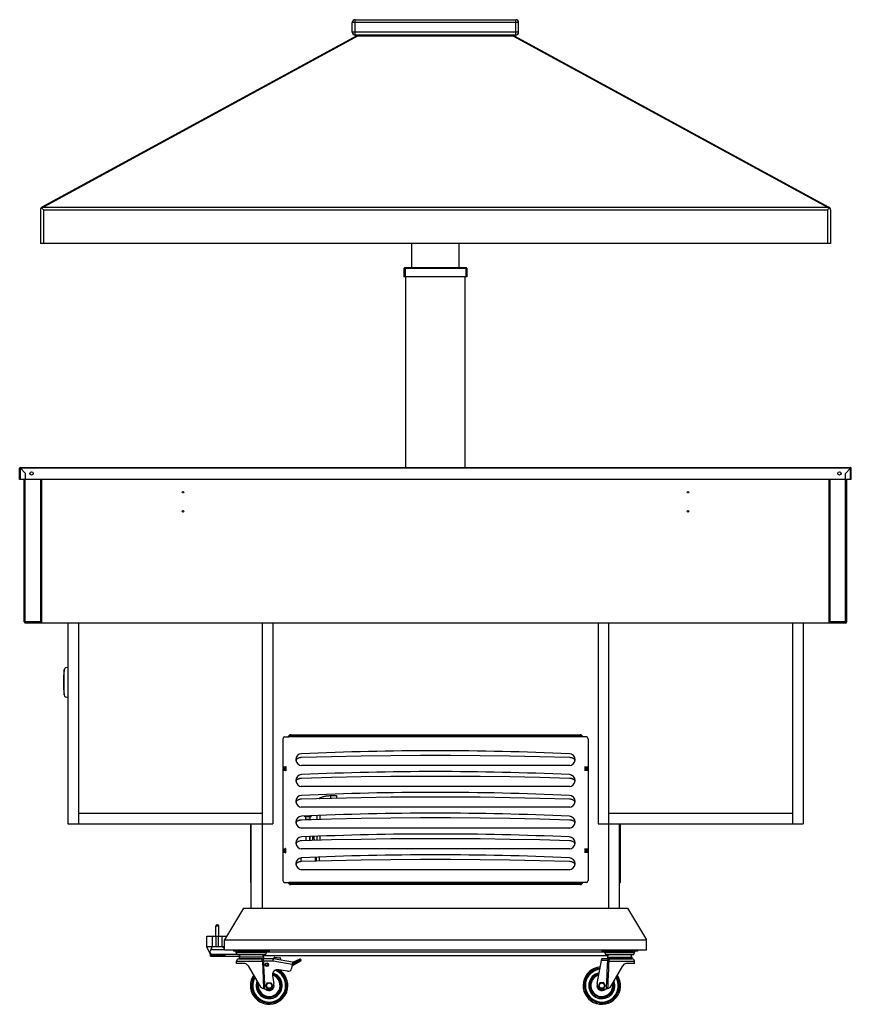
# Model space of a CAD drawing. Units: millimetres. Extents: x -2875 to 4502, y -188 to 6536.
# Drawn here: x -2875 to -1475, y 3150 to 4806 of the extents above; entities that cross this region are included whole.
import ezdxf

# ---------------------------------------------------------------- set-up
doc = ezdxf.new("R2010")
doc.units = ezdxf.units.MM
doc.header["$LTSCALE"] = 19.36
doc.layers.get('0').update_dxf_attribs({"linetype": 'CONTINUOUS'})
doc.layers.add('02___PRT_ALL_AXES', color=7, linetype='CONTINUOUS')
doc.layers.add('1', color=7, linetype='CONTINUOUS')

msp = doc.modelspace()

# ---------------------------------------------------------------- linework, layer by layer
at = {"color": 9, "linetype": 'Continuous'}
for p, q in [((-2309.8, 4780.3), (-2309.8, 4806.3)), ((-2039.8, 4780.3), (-2039.8, 4806.3)), ((-2034.8, 4801.3), (-2314.8, 4801.3)), ((-2305, 4779), (-2834.8, 4491)), ((-2034.8, 4785.3), (-2314.8, 4785.3)), ((-2305, 4779.6), (-2305, 4779)), ((-2305, 4779), (-2044.5, 4779)), ((-2044.5, 4779.6), (-2044.5, 4779)), ((-2044.5, 4779), (-1514.8, 4491)), ((-2834.8, 4491), (-1514.8, 4491)), ((-2834.8, 4486.6), (-2834.8, 4429.6)), ((-2834.8, 4486.6), (-1514.8, 4486.6)), ((-1514.8, 4486.6), (-1514.8, 4429.6)), ((-1474.8, 4051.6), (-2874.8, 4051.6)), ((-2873.4, 4033), (-2873.4, 4053)), ((-1476.2, 4033), (-1476.2, 4053)), ((-2865.3, 3791.3), (-2865.3, 4033)), ((-2839.3, 3793.3), (-2839.3, 4033)), ((-1510.3, 3793.3), (-1510.3, 4033)), ((-1484.3, 3791.3), (-1484.3, 4033)), ((-2839.3, 3793.3), (-2867.3, 3793.3)), ((-1482.3, 3793.3), (-1510.3, 3793.3)), ((-1927.8, 3599.7), (-2421.8, 3599.7)), ((-2351.5, 3500.9), (-2351.5, 3496.8)), ((-2485.6, 3357.9), (-2484.8, 3357.9)), ((-1927.8, 3354.9), (-2421.8, 3354.9)), ((-1864, 3357.9), (-1864.8, 3357.9)), ((-2553.6, 3231.3), (-2528.6, 3231.3)), ((-1839.8, 3237.3), (-2510.2, 3237.3)), ((-2459.3, 3236.3), (-2510.2, 3236.3)), ((-2508.8, 3241.3), (-2508.8, 3239.3)), ((-2460.8, 3241.3), (-2460.8, 3239.3)), ((-1839.8, 3236.3), (-1889.8, 3236.3)), ((-1888.8, 3241.3), (-1888.8, 3239.3)), ((-1840.8, 3241.3), (-1840.8, 3239.3)), ((-2509.8, 3222.5), (-2466.2, 3222.5)), ((-2464.5, 3222.3), (-2466.2, 3222.5)), ((-2466.2, 3222.5), (-2466.2, 3222.5)), ((-2464.5, 3222.3), (-2464.5, 3226.3)), ((-2448.2, 3222.3), (-2464.5, 3222.3)), ((-2448.2, 3222.3), (-2448.2, 3226.3)), ((-2448, 3222.3), (-2447.4, 3226.2)), ((-2416, 3216.7), (-2448, 3222.3)), ((-2413.9, 3218.9), (-2402.6, 3224.1)), ((-2402.6, 3224.1), (-2413.4, 3217.9)), ((-1885.2, 3223.3), (-1895.5, 3223.3)), ((-1885.3, 3222.5), (-1883.1, 3222.4)), ((-1885.2, 3223.3), (-1883.1, 3222.9)), ((-1883, 3223.1), (-1883.1, 3222.9)), ((-1883.1, 3222.4), (-1839.8, 3222.4)), ((-1882.9, 3223.4), (-1883, 3223.2)), ((-1883, 3223.2), (-1883, 3223.1)), ((-1882.8, 3223.7), (-1882.9, 3223.5)), ((-1882.9, 3223.5), (-1882.9, 3223.4))]:
    msp.add_line(p, q, dxfattribs=at)
at = {"color": 7, "linetype": 'Continuous'}
for p, q in [((-2309.8, 4806.3), (-2039.8, 4806.3)), ((-2314.8, 4785.3), (-2314.8, 4801.3)), ((-2034.8, 4785.3), (-2034.8, 4801.3)), ((-2307.4, 4779), (-2837.2, 4491)), ((-2039.8, 4780.3), (-2309.8, 4780.3)), ((-2305, 4779.6), (-2044.5, 4779.6)), ((-2042.1, 4779), (-1512.4, 4491)), ((-2839.8, 4486.6), (-2839.8, 4429.6)), ((-2836, 4487.8), (-2836.9, 4488.8)), ((-2835.6, 4487.5), (-2836, 4487.8)), ((-2835, 4486.9), (-2835.6, 4487.5)), ((-2834.8, 4486.6), (-2835, 4486.9)), ((-1512.6, 4488.8), (-1513.8, 4487.7)), ((-1509.8, 4486.6), (-1509.8, 4429.6)), ((-1509.8, 4429.6), (-2839.8, 4429.6)), ((-2214.8, 4388.9), (-2214.8, 4429.6)), ((-2134.8, 4388.9), (-2134.8, 4429.6)), ((-2227.8, 4387.9), (-2226.8, 4388.9)), ((-2227.8, 4387.9), (-2227.8, 4373.9)), ((-2121.8, 4387.9), (-2227.8, 4387.9)), ((-2121.8, 4373.9), (-2227.8, 4373.9)), ((-2122.8, 4388.9), (-2226.8, 4388.9)), ((-2225.8, 4387.9), (-2225.4, 4388.9)), ((-2225.8, 4387.9), (-2225.8, 4373.9)), ((-2224.8, 4053), (-2224.8, 4373.9)), ((-2124.8, 4053), (-2124.8, 4373.9)), ((-2123.8, 4387.9), (-2124.2, 4388.9)), ((-2123.8, 4387.9), (-2123.8, 4373.9)), ((-2121.8, 4387.9), (-2122.8, 4388.9)), ((-2121.8, 4387.9), (-2121.8, 4373.9)), ((-2867.3, 3793.3), (-2867.3, 4033)), ((-2837.3, 3791.3), (-2837.3, 4033)), ((-1512.3, 3791.3), (-1512.3, 4033)), ((-1482.3, 3793.3), (-1482.3, 4033)), ((-1484.3, 3791.3), (-2865.3, 3791.3)), ((-2793.8, 3791.3), (-2793.8, 3453.3)), ((-2775.8, 3791.3), (-2775.8, 3453.3)), ((-2466.8, 3791.3), (-2466.8, 3311.3)), ((-2448.8, 3791.3), (-2448.8, 3453.3)), ((-1900.8, 3791.3), (-1900.8, 3453.3)), ((-1882.8, 3311.3), (-1882.8, 3791.3)), ((-1573.8, 3791.3), (-1573.8, 3453.3)), ((-1555.8, 3791.3), (-1555.8, 3453.3)), ((-2418.3, 3603.3), (-1931.3, 3603.3)), ((-1945.7, 3570.4), (-1945.6, 3570.4)), ((-1945.6, 3570.4), (-1945.6, 3570.4)), ((-1945.6, 3570.4), (-1945.5, 3570.4)), ((-1945.7, 3535.4), (-1945.6, 3535.4)), ((-1945.6, 3535.4), (-1945.6, 3535.4)), ((-1945.6, 3535.4), (-1945.5, 3535.4)), ((-2351.5, 3500.9), (-2341.5, 3500.9)), ((-2341.5, 3500.9), (-2341.5, 3497)), ((-1945.7, 3500.4), (-1945.6, 3500.4)), ((-1945.6, 3500.4), (-1945.6, 3500.4)), ((-1945.6, 3500.4), (-1945.5, 3500.4)), ((-2775.8, 3471.3), (-2466.8, 3471.3)), ((-2395, 3465.4), (-2395, 3466.5)), ((-2384, 3465.4), (-2395, 3465.4)), ((-2393, 3461.4), (-2393, 3465.4)), ((-2386, 3461.4), (-2386, 3465.4)), ((-2384, 3465.4), (-2384, 3466.9)), ((-2374, 3461.2), (-2374, 3467.3)), ((-2369, 3461.3), (-2369, 3467.5)), ((-1945.7, 3465.4), (-1945.6, 3465.4)), ((-1945.6, 3465.4), (-1945.6, 3465.4)), ((-1945.6, 3465.4), (-1945.5, 3465.4)), ((-1882.8, 3471.3), (-1573.8, 3471.3)), ((-2793.8, 3453.3), (-2448.8, 3453.3)), ((-2484.8, 3311.3), (-2484.8, 3453.3)), ((-2393, 3461.4), (-2386, 3461.4)), ((-1900.8, 3453.3), (-1555.8, 3453.3)), ((-1864.8, 3311.3), (-1864.8, 3453.3)), ((-2386, 3425.8), (-2386, 3431.9)), ((-2381, 3426), (-2381, 3432.1)), ((-1945.7, 3430.4), (-1945.6, 3430.4)), ((-1945.6, 3430.4), (-1945.6, 3430.4)), ((-1945.6, 3430.4), (-1945.5, 3430.4)), ((-2379.3, 3427.5), (-2379.2, 3426)), ((-2370, 3395), (-2369.9, 3397.5)), ((-2370.1, 3391.3), (-2370, 3395)), ((-1945.7, 3395.4), (-1945.6, 3395.4)), ((-1945.6, 3395.4), (-1945.6, 3395.4)), ((-1945.6, 3395.4), (-1945.5, 3395.4)), ((-2485.6, 3354.9), (-2484.8, 3354.9)), ((-1931.3, 3351.3), (-2418.3, 3351.3)), ((-2386, 3352), (-2386, 3353.3)), ((-2385.9, 3351.3), (-2386, 3352)), ((-2381, 3352), (-2381, 3353.3)), ((-2376.7, 3351.3), (-2376.6, 3353.3)), ((-1864, 3354.9), (-1864.8, 3354.9)), ((-2497.8, 3311.3), (-2529.8, 3258.3)), ((-2497.8, 3311.3), (-1851.8, 3311.3)), ((-1851.8, 3311.3), (-1819.8, 3258.3)), ((-2559.9, 3246.6), (-2559.9, 3264.6)), ((-2550.3, 3264.6), (-2533.8, 3264.6)), ((-2550.3, 3246.6), (-2550.3, 3264.6)), ((-2544.2, 3246.6), (-2544.2, 3264.6)), ((-2539.8, 3246.6), (-2539.8, 3264.6)), ((-2533.8, 3246.6), (-2533.8, 3264.6)), ((-2529.8, 3258.3), (-1819.8, 3258.3)), ((-2529.8, 3241.3), (-2529.8, 3258.3)), ((-1819.8, 3241.3), (-1819.8, 3258.3)), ((-2560, 3246.6), (-2553.6, 3233.8)), ((-2529.8, 3246.6), (-2560, 3246.6)), ((-2553.6, 3230.6), (-2553.6, 3235.7)), ((-2553.6, 3233.2), (-2528.6, 3233.2)), ((-2553.6, 3230.6), (-2505.1, 3230.6)), ((-2550.4, 3242), (-2529.8, 3242)), ((-2550.4, 3234), (-2509.1, 3234)), ((-2529.8, 3241.3), (-1819.8, 3241.3)), ((-2528.6, 3230.6), (-2528.6, 3233.2)), ((-2514.8, 3241.3), (-2514.8, 3239.3)), ((-2454.8, 3239.3), (-2514.8, 3239.3)), ((-2510.2, 3236.3), (-2510.2, 3237.3)), ((-2462.3, 3233.3), (-2507.3, 3233.3)), ((-2501.7, 3233.3), (-2501.7, 3233.3)), ((-2459.3, 3236.3), (-2459.3, 3237.3)), ((-2454.8, 3241.3), (-2454.8, 3239.3)), ((-1894.8, 3241.3), (-1894.8, 3239.3)), ((-1834.8, 3239.3), (-1894.8, 3239.3)), ((-1889.8, 3236.3), (-1889.8, 3237.3)), ((-1842.8, 3233.3), (-1886.8, 3233.3)), ((-1839.8, 3236.3), (-1839.8, 3237.3)), ((-1834.8, 3241.3), (-1834.8, 3239.3)), ((-2497.2, 3218.6), (-2509.9, 3218.6)), ((-2448.2, 3226.3), (-2505.8, 3226.3)), ((-2490.2, 3214.6), (-2471.6, 3182.3)), ((-2415.3, 3220.6), (-2447.4, 3226.2)), ((-2447.2, 3226.7), (-2447, 3227.7)), ((-2438.8, 3225.3), (-2447.2, 3226.7)), ((-2445.4, 3228.9), (-2436.9, 3228.2)), ((-2438.9, 3224.8), (-2438.8, 3225.3)), ((-2435.6, 3226.4), (-2435.9, 3224.2)), ((-2415.3, 3220.6), (-2417.1, 3210.3)), ((-2402, 3222.2), (-2416.4, 3213.9)), ((-2415.6, 3218.8), (-2415.1, 3218.7)), ((-2415.1, 3218.7), (-2414.7, 3220.7)), ((-2414.7, 3220.7), (-2403.9, 3225.8)), ((-2413.4, 3217.9), (-2413.9, 3218.9)), ((-2403.4, 3225.5), (-2403.4, 3225.5)), ((-2403.4, 3225.5), (-2403.4, 3225.5)), ((-2403.4, 3225.4), (-2403.4, 3225.4)), ((-2403.2, 3225.1), (-2403.2, 3225.1)), ((-2403, 3224.9), (-2403, 3224.8)), ((-2403, 3224.8), (-2403, 3224.8)), ((-2403, 3224.8), (-2402.9, 3224.7)), ((-1902.6, 3184.8), (-1895, 3226.3)), ((-1843.8, 3226.3), (-1895, 3226.3)), ((-1877.9, 3182.3), (-1859.3, 3214.6)), ((-1839.6, 3218.6), (-1852.4, 3218.6)), ((-2449.2, 3197.5), (-2446.9, 3184.7)), ((-2424, 3205.4), (-2438.7, 3208)), ((-2460.5, 3181.6), (-2457.4, 3186.5)), ((-2457.9, 3176.5), (-2460.5, 3181.6)), ((-2457.4, 3186.5), (-2451.6, 3186.1)), ((-2449, 3181), (-2452.2, 3176.2)), ((-2451.6, 3186.1), (-2449, 3181)), ((-1897.9, 3186.1), (-1900.5, 3181)), ((-1900.5, 3181), (-1897.4, 3176.2)), ((-1892.2, 3186.5), (-1897.9, 3186.1)), ((-1889, 3181.6), (-1892.2, 3186.5)), ((-1891.6, 3176.5), (-1889, 3181.6)), ((-2454.8, 3175.3), (-2458.9, 3175.3)), ((-2452.2, 3176.2), (-2457.9, 3176.5)), ((-1897.4, 3176.2), (-1891.6, 3176.5)), ((-1894.8, 3175.3), (-1890.6, 3175.3))]:
    msp.add_line(p, q, dxfattribs=at)
at = {"color": 3, "linetype": 'Continuous'}
for p, q in [((-2874.8, 4033), (-2874.8, 4051.6)), ((-2873.4, 4053), (-1476.2, 4053)), ((-2864.8, 4043), (-2873.4, 4051.6)), ((-2864.8, 4033), (-2864.8, 4043)), ((-1476.2, 4051.6), (-1484.8, 4043)), ((-1484.8, 4033), (-1484.8, 4043)), ((-1474.8, 4033), (-1474.8, 4051.6)), ((-1474.8, 4033), (-2874.8, 4033)), ((-2431.8, 3596.7), (-2431.8, 3357.9)), ((-2428.8, 3599.7), (-2421.8, 3599.7)), ((-2421.8, 3599.7), (-2421.8, 3601.3)), ((-1927.8, 3601.3), (-2421.8, 3601.3)), ((-1927.8, 3599.7), (-1927.8, 3601.3)), ((-1920.8, 3599.7), (-1927.8, 3599.7)), ((-1917.8, 3596.7), (-1917.8, 3357.9)), ((-1941, 3561.7), (-1940.6, 3561.1)), ((-2429.8, 3542.8), (-2429.8, 3549.8)), ((-2429.8, 3549.8), (-2429.6, 3549.8)), ((-2429.6, 3549.8), (-2429.6, 3546.8)), ((-2429.6, 3546.8), (-2429.4, 3546.8)), ((-2429.6, 3545.8), (-2429.6, 3542.8)), ((-2429.4, 3545.8), (-2429.6, 3545.8)), ((-2427.1, 3546.8), (-2427, 3546.8)), ((-2427, 3545.8), (-2427.1, 3545.8)), ((-2427, 3546.8), (-2427, 3549.8)), ((-2427, 3549.8), (-2426.8, 3549.8)), ((-2427, 3542.8), (-2427, 3545.8)), ((-2426.8, 3549.8), (-2426.8, 3542.8)), ((-2409.6, 3559.6), (-2409.5, 3559.9)), ((-2409.5, 3559.9), (-2409.3, 3560.5)), ((-2399.8, 3551.3), (-2400.7, 3551.3)), ((-1949.8, 3551.3), (-2399.8, 3551.3)), ((-1948.8, 3551.3), (-1949.8, 3551.3)), ((-1940, 3559.9), (-1939.9, 3559.6)), ((-1922.6, 3549.8), (-1922.8, 3549.8)), ((-1922.8, 3549.8), (-1922.8, 3542.8)), ((-1922.6, 3546.8), (-1922.6, 3549.8)), ((-1922.4, 3546.8), (-1922.6, 3546.8)), ((-1922.6, 3545.8), (-1922.4, 3545.8)), ((-1922.6, 3542.8), (-1922.6, 3545.8)), ((-1920, 3546.8), (-1920.1, 3546.8)), ((-1920.1, 3545.8), (-1920, 3545.8)), ((-1919.8, 3549.8), (-1920, 3549.8)), ((-1920, 3549.8), (-1920, 3546.8)), ((-1920, 3545.8), (-1920, 3542.8)), ((-1919.8, 3542.8), (-1919.8, 3549.8)), ((-2429.6, 3542.8), (-2429.8, 3542.8)), ((-2426.8, 3542.8), (-2427, 3542.8)), ((-1922.8, 3542.8), (-1922.6, 3542.8)), ((-1920, 3542.8), (-1919.8, 3542.8)), ((-2409.6, 3524.6), (-2409.5, 3524.9)), ((-2409.5, 3524.9), (-2409.3, 3525.5)), ((-2399.8, 3516.3), (-2400.7, 3516.3)), ((-1949.8, 3516.3), (-2399.8, 3516.3)), ((-1948.8, 3516.3), (-1949.8, 3516.3)), ((-1941, 3526.7), (-1940.6, 3526.1)), ((-1940, 3524.9), (-1939.9, 3524.6)), ((-2409.6, 3489.6), (-2409.5, 3489.9)), ((-2409.5, 3489.9), (-2409.3, 3490.5)), ((-2399.8, 3481.3), (-2400.7, 3481.3)), ((-1949.8, 3481.3), (-2399.8, 3481.3)), ((-1948.8, 3481.3), (-1949.8, 3481.3)), ((-1941, 3491.7), (-1940.6, 3491.1)), ((-1940, 3489.9), (-1939.9, 3489.6)), ((-2485.6, 3354.9), (-2485.6, 3453.3)), ((-2409.6, 3454.6), (-2409.5, 3454.9)), ((-2409.5, 3454.9), (-2409.3, 3455.5)), ((-2399.8, 3446.3), (-2400.7, 3446.3)), ((-1949.8, 3446.3), (-2399.8, 3446.3)), ((-1948.8, 3446.3), (-1949.8, 3446.3)), ((-1941, 3456.7), (-1940.6, 3456.1)), ((-1940, 3454.9), (-1939.9, 3454.6)), ((-1864, 3453.3), (-1864, 3354.9)), ((-2409.6, 3419.6), (-2409.5, 3419.9)), ((-2409.5, 3419.9), (-2409.3, 3420.5)), ((-1941, 3421.7), (-1940.6, 3421.1)), ((-1940, 3419.9), (-1939.9, 3419.6)), ((-2429.6, 3411.8), (-2429.8, 3411.8)), ((-2429.8, 3411.8), (-2429.8, 3404.8)), ((-2429.8, 3404.8), (-2429.6, 3404.8)), ((-2429.6, 3408.8), (-2429.6, 3411.8)), ((-2429.2, 3408.8), (-2429.6, 3408.8)), ((-2429.6, 3407.8), (-2429.2, 3407.8)), ((-2429.6, 3404.8), (-2429.6, 3407.8)), ((-2427, 3408.8), (-2427.3, 3408.8)), ((-2427.3, 3407.8), (-2427, 3407.8)), ((-2426.8, 3411.8), (-2427, 3411.8)), ((-2427, 3411.8), (-2427, 3408.8)), ((-2427, 3407.8), (-2427, 3404.8)), ((-2427, 3404.8), (-2426.8, 3404.8)), ((-2426.8, 3404.8), (-2426.8, 3411.8)), ((-2399.8, 3411.3), (-2400.7, 3411.3)), ((-1949.8, 3411.3), (-2399.8, 3411.3)), ((-1948.8, 3411.3), (-1949.8, 3411.3)), ((-1922.8, 3411.8), (-1922.6, 3411.8)), ((-1922.8, 3404.8), (-1922.8, 3411.8)), ((-1922.6, 3404.8), (-1922.8, 3404.8)), ((-1922.6, 3411.8), (-1922.6, 3408.8)), ((-1922.6, 3408.8), (-1922.2, 3408.8)), ((-1922.2, 3407.8), (-1922.6, 3407.8)), ((-1922.6, 3407.8), (-1922.6, 3404.8)), ((-1920.3, 3408.8), (-1920, 3408.8)), ((-1920, 3407.8), (-1920.3, 3407.8)), ((-1920, 3411.8), (-1919.8, 3411.8)), ((-1920, 3408.8), (-1920, 3411.8)), ((-1920, 3404.8), (-1920, 3407.8)), ((-1919.8, 3404.8), (-1920, 3404.8)), ((-1919.8, 3411.8), (-1919.8, 3404.8)), ((-2409.6, 3384.6), (-2409.5, 3384.9)), ((-2409.5, 3384.9), (-2409.3, 3385.5)), ((-1941, 3386.7), (-1940.6, 3386.1)), ((-1940, 3384.9), (-1939.9, 3384.6)), ((-2399.8, 3376.3), (-2400.7, 3376.3)), ((-1949.8, 3376.3), (-2399.8, 3376.3)), ((-1948.8, 3376.3), (-1949.8, 3376.3)), ((-2428.8, 3354.9), (-2421.8, 3354.9)), ((-2421.8, 3353.3), (-2421.8, 3354.9)), ((-1927.8, 3353.3), (-2421.8, 3353.3)), ((-1920.8, 3354.9), (-1927.8, 3354.9)), ((-1927.8, 3353.3), (-1927.8, 3354.9)), ((-1884.7, 3231.3), (-2464.8, 3231.3))]:
    msp.add_line(p, q, dxfattribs=at)
at = {"color": 9, "linetype": 'Continuous'}
for points in [[(-2305, 4779), (-2305.2, 4779.1), (-2305.3, 4779.1), (-2305.5, 4779.2), (-2305.7, 4779.2), (-2305.8, 4779.3), (-2306, 4779.3), (-2306.2, 4779.3), (-2306.3, 4779.3), (-2306.5, 4779.3), (-2306.7, 4779.3), (-2306.8, 4779.2), (-2307, 4779.2), (-2307.1, 4779.1), (-2307.2, 4779.1), (-2307.4, 4779)], [(-2042.1, 4779), (-2042.3, 4779.1), (-2042.4, 4779.1), (-2042.6, 4779.2), (-2042.7, 4779.2), (-2042.9, 4779.3), (-2043, 4779.3), (-2043.2, 4779.3), (-2043.3, 4779.3), (-2043.5, 4779.3), (-2043.7, 4779.3), (-2043.8, 4779.2), (-2044, 4779.2), (-2044.2, 4779.1), (-2044.4, 4779.1), (-2044.5, 4779)], [(-2386, 3352), (-2385.9, 3352.3), (-2385.9, 3352.6), (-2385.8, 3352.9), (-2385.6, 3353.1), (-2385.5, 3353.3)], [(-2381.4, 3353.3), (-2381.3, 3353.1), (-2381.2, 3352.9), (-2381, 3352.6), (-2381, 3352.3), (-2381, 3352)], [(-2466.2, 3222.5), (-2466.2, 3222.6), (-2466.2, 3222.7), (-2466.2, 3222.8), (-2466.2, 3222.9), (-2466.2, 3223), (-2466.2, 3223.1), (-2466.3, 3223.2), (-2466.3, 3223.3), (-2466.3, 3223.3), (-2466.3, 3223.4), (-2466.3, 3223.5), (-2466.3, 3223.6), (-2466.4, 3223.7), (-2466.4, 3223.8), (-2466.4, 3223.9), (-2466.5, 3224), (-2466.5, 3224.1), (-2466.5, 3224.2), (-2466.6, 3224.2), (-2466.6, 3224.3), (-2466.6, 3224.4), (-2466.7, 3224.5), (-2466.7, 3224.6), (-2466.7, 3224.7), (-2466.8, 3224.7), (-2466.8, 3224.8), (-2466.9, 3224.9), (-2466.9, 3225), (-2467, 3225), (-2467, 3225.1), (-2467.1, 3225.2), (-2467.1, 3225.2), (-2467.2, 3225.3), (-2467.2, 3225.4), (-2467.3, 3225.4), (-2467.3, 3225.5), (-2467.4, 3225.6), (-2467.5, 3225.6), (-2467.5, 3225.7), (-2467.6, 3225.7), (-2467.6, 3225.8), (-2467.7, 3225.8), (-2467.8, 3225.9), (-2467.8, 3225.9), (-2467.9, 3225.9), (-2468, 3226), (-2468, 3226), (-2468.1, 3226.1), (-2468.2, 3226.1), (-2468.2, 3226.1), (-2468.3, 3226.2), (-2468.4, 3226.2), (-2468.4, 3226.2), (-2468.5, 3226.2), (-2468.6, 3226.2), (-2468.7, 3226.3), (-2468.7, 3226.3), (-2468.8, 3226.3), (-2468.9, 3226.3), (-2468.9, 3226.3), (-2469, 3226.3), (-2469.1, 3226.3), (-2469.2, 3226.3)], [(-2466.2, 3222.5), (-2466, 3217.6), (-2465.7, 3212.6), (-2465.5, 3207.6), (-2465.3, 3202.5), (-2465.1, 3197.4), (-2464.8, 3192.2), (-2464.6, 3186.9), (-2464.4, 3181.6), (-2464.1, 3176.2)], [(-2464.5, 3222.3), (-2464.3, 3217.4), (-2464.1, 3212.4), (-2463.8, 3207.3), (-2463.6, 3202.2), (-2463.4, 3197), (-2463.1, 3191.8), (-2462.9, 3186.5), (-2462.6, 3181.1), (-2462.4, 3175.7)], [(-2402, 3222.2), (-2402, 3222.2), (-2402, 3222.2), (-2402, 3222.3), (-2402, 3222.3), (-2402, 3222.3), (-2402, 3222.3), (-2402, 3222.3), (-2402, 3222.3), (-2402, 3222.4), (-2402, 3222.4), (-2402, 3222.4), (-2402, 3222.4), (-2402, 3222.4), (-2402, 3222.5), (-2402, 3222.5), (-2402, 3222.5), (-2402, 3222.6), (-2402, 3222.6), (-2402, 3222.6), (-2402, 3222.7), (-2402, 3222.7), (-2402, 3222.7), (-2402, 3222.8), (-2402, 3222.8), (-2402, 3222.9), (-2402.1, 3222.9), (-2402.1, 3222.9), (-2402.1, 3223), (-2402.1, 3223), (-2402.1, 3223.1), (-2402.1, 3223.1), (-2402.2, 3223.2), (-2402.2, 3223.2), (-2402.2, 3223.3), (-2402.2, 3223.3), (-2402.2, 3223.4), (-2402.3, 3223.4), (-2402.3, 3223.5), (-2402.3, 3223.5), (-2402.3, 3223.6), (-2402.4, 3223.6), (-2402.4, 3223.7), (-2402.4, 3223.7), (-2402.4, 3223.8), (-2402.5, 3223.8), (-2402.5, 3223.9), (-2402.5, 3223.9), (-2402.5, 3224), (-2402.6, 3224), (-2402.6, 3224.1), (-2402.6, 3224.1)], [(-1885.3, 3222.5), (-1885.6, 3217.3), (-1885.8, 3212), (-1886.1, 3206.7), (-1886.3, 3201.5), (-1886.6, 3196.3), (-1886.8, 3191.1), (-1887, 3185.9), (-1887.3, 3180.8), (-1887.5, 3175.6)], [(-1885.2, 3223.3), (-1885.2, 3223.2), (-1885.3, 3223.1), (-1885.3, 3223.1), (-1885.3, 3223), (-1885.3, 3222.9), (-1885.3, 3222.8), (-1885.3, 3222.7), (-1885.3, 3222.6), (-1885.3, 3222.5)], [(-1881.3, 3226.3), (-1881.4, 3226.3), (-1881.5, 3226.3), (-1881.5, 3226.3), (-1881.6, 3226.3), (-1881.7, 3226.3), (-1881.8, 3226.3), (-1881.9, 3226.2), (-1882, 3226.2), (-1882.1, 3226.2), (-1882.2, 3226.2), (-1882.3, 3226.2), (-1882.4, 3226.1), (-1882.5, 3226.1), (-1882.5, 3226.1), (-1882.6, 3226.1), (-1882.7, 3226), (-1882.8, 3226), (-1882.9, 3226), (-1882.9, 3225.9), (-1883, 3225.9), (-1883.1, 3225.9), (-1883.2, 3225.8), (-1883.2, 3225.8), (-1883.3, 3225.7), (-1883.4, 3225.7), (-1883.4, 3225.6), (-1883.5, 3225.6), (-1883.6, 3225.5), (-1883.6, 3225.5), (-1883.7, 3225.4), (-1883.8, 3225.4), (-1883.8, 3225.3), (-1883.9, 3225.3), (-1883.9, 3225.2), (-1884, 3225.2), (-1884.1, 3225.1), (-1884.1, 3225.1), (-1884.2, 3225), (-1884.2, 3225), (-1884.3, 3224.9), (-1884.3, 3224.9), (-1884.4, 3224.8), (-1884.4, 3224.7), (-1884.5, 3224.7), (-1884.5, 3224.6), (-1884.6, 3224.6), (-1884.6, 3224.5), (-1884.6, 3224.4), (-1884.7, 3224.4), (-1884.7, 3224.3), (-1884.8, 3224.3), (-1884.8, 3224.2), (-1884.8, 3224.1), (-1884.9, 3224.1), (-1884.9, 3224), (-1884.9, 3223.9), (-1885, 3223.9), (-1885, 3223.8), (-1885, 3223.7), (-1885.1, 3223.7), (-1885.1, 3223.6), (-1885.1, 3223.6), (-1885.2, 3223.5), (-1885.2, 3223.4), (-1885.2, 3223.4), (-1885.2, 3223.3)], [(-1883.1, 3222.4), (-1883.4, 3217.2), (-1883.6, 3212.1), (-1883.8, 3206.9), (-1884.1, 3201.8), (-1884.3, 3196.6), (-1884.5, 3191.5), (-1884.7, 3186.4), (-1884.9, 3181.4), (-1885.2, 3176.3)], [(-1883.1, 3222.9), (-1883.1, 3222.8), (-1883.1, 3222.8), (-1883.1, 3222.7), (-1883.1, 3222.7), (-1883.1, 3222.6), (-1883.1, 3222.6), (-1883.1, 3222.5), (-1883.1, 3222.5), (-1883.1, 3222.4)], [(-1881.3, 3226.3), (-1881.3, 3226.3), (-1881.3, 3226.3), (-1881.4, 3226.3), (-1881.4, 3226.3), (-1881.4, 3226.3), (-1881.5, 3226.3), (-1881.5, 3226.2), (-1881.5, 3226.2), (-1881.6, 3226.2), (-1881.6, 3226.2), (-1881.7, 3226.2), (-1881.7, 3226.1), (-1881.7, 3226.1), (-1881.8, 3226.1), (-1881.8, 3226), (-1881.8, 3226), (-1881.9, 3226), (-1881.9, 3225.9), (-1881.9, 3225.9), (-1882, 3225.8), (-1882, 3225.8), (-1882, 3225.7), (-1882, 3225.7), (-1882.1, 3225.6), (-1882.1, 3225.6), (-1882.1, 3225.5), (-1882.2, 3225.5), (-1882.2, 3225.4), (-1882.2, 3225.4), (-1882.3, 3225.3), (-1882.3, 3225.3), (-1882.3, 3225.2), (-1882.3, 3225.2), (-1882.4, 3225.1), (-1882.4, 3225), (-1882.4, 3225), (-1882.4, 3224.9), (-1882.5, 3224.8), (-1882.5, 3224.8), (-1882.5, 3224.7), (-1882.5, 3224.6), (-1882.6, 3224.6), (-1882.6, 3224.5), (-1882.6, 3224.4), (-1882.6, 3224.4), (-1882.7, 3224.3), (-1882.7, 3224.2), (-1882.7, 3224.2), (-1882.7, 3224.1), (-1882.7, 3224), (-1882.8, 3224), (-1882.8, 3223.9), (-1882.8, 3223.8), (-1882.8, 3223.7)]]:
    msp.add_lwpolyline(points, dxfattribs=at)
at = {"color": 7, "linetype": 'Continuous'}
for points in [[(-2838.4, 4490.1), (-2838.4, 4490.1), (-2838.3, 4490.1), (-2838.3, 4490.1), (-2838.3, 4490.1), (-2838.2, 4490.1), (-2838.2, 4490.1)], [(-2838.2, 4490.1), (-2837.8, 4490.2), (-2837.4, 4490.3), (-2837.1, 4490.5), (-2836.7, 4490.6), (-2836.3, 4490.7), (-2835.9, 4490.8), (-2835.5, 4490.9), (-2835.1, 4491), (-2834.8, 4491)], [(-2837.5, 4489.4), (-2837.7, 4489.6), (-2837.9, 4489.7), (-2838, 4489.9), (-2838.2, 4490.1)], [(-2836.9, 4488.8), (-2837.1, 4489), (-2837.5, 4489.4)], [(-1514.8, 4491), (-1514.4, 4491), (-1514, 4490.9), (-1513.6, 4490.8), (-1513.2, 4490.7), (-1512.9, 4490.6), (-1512.5, 4490.5), (-1512.1, 4490.3), (-1511.7, 4490.2), (-1511.3, 4490.1)], [(-1511.3, 4490.1), (-1511.5, 4489.9), (-1511.7, 4489.7), (-1511.9, 4489.6), (-1512, 4489.4), (-1512.2, 4489.2), (-1512.6, 4488.8)], [(-1511.3, 4490.1), (-1511.3, 4490.1), (-1511.3, 4490.1), (-1511.2, 4490.1), (-1511.2, 4490.1), (-1511.2, 4490.1), (-1511.1, 4490.1)], [(-1514.4, 4487.1), (-1514.6, 4486.9), (-1514.8, 4486.6)], [(-1513.8, 4487.7), (-1514, 4487.5), (-1514.4, 4487.1)], [(-2839.3, 3793.3), (-2839.1, 3793.2), (-2839, 3793.1), (-2838.9, 3792.9), (-2838.8, 3792.8), (-2838.6, 3792.7)], [(-2838.6, 3792.7), (-2838.4, 3792.4), (-2838.3, 3792.3)], [(-2838.3, 3792.3), (-2838, 3792.1), (-2837.9, 3792)], [(-2837.9, 3792), (-2837.7, 3791.8), (-2837.6, 3791.7)], [(-2837.6, 3791.7), (-2837.5, 3791.5), (-2837.4, 3791.4), (-2837.3, 3791.4), (-2837.3, 3791.3), (-2837.3, 3791.3), (-2837.3, 3791.3)], [(-1512.3, 3791.3), (-1512.3, 3791.3), (-1512.2, 3791.3), (-1512.2, 3791.4), (-1512.1, 3791.4), (-1512.1, 3791.5), (-1511.9, 3791.7)], [(-1511.9, 3791.7), (-1511.8, 3791.8), (-1511.6, 3792)], [(-1511.6, 3792), (-1511.5, 3792.1), (-1511.3, 3792.3)], [(-1511.3, 3792.3), (-1511.1, 3792.4), (-1510.9, 3792.7)], [(-1510.9, 3792.7), (-1510.8, 3792.8), (-1510.6, 3792.9), (-1510.5, 3793.1), (-1510.4, 3793.2), (-1510.3, 3793.3)], [(-2370.4, 3496.3), (-2370.3, 3496.3), (-2369.4, 3496.9), (-2368.4, 3497.5), (-2367.4, 3498), (-2366.3, 3498.4), (-2365.1, 3498.9), (-2363.9, 3499.3), (-2362.6, 3499.6), (-2361.3, 3499.9), (-2360, 3500.2), (-2358.6, 3500.4), (-2357.2, 3500.6), (-2355.8, 3500.7), (-2354.4, 3500.8), (-2352.9, 3500.9), (-2351.5, 3500.9)], [(-2379.6, 3432.1), (-2379.5, 3430.9), (-2379.4, 3429.8), (-2379.4, 3428.7), (-2379.3, 3427.5)], [(-2374.1, 3426.2), (-2374.1, 3427.3), (-2374, 3429.7), (-2374, 3431.9), (-2374, 3432.3)], [(-2369.1, 3426.3), (-2369.1, 3427), (-2369, 3429.4), (-2369, 3431.7), (-2369, 3432.5)], [(-2375.1, 3391.1), (-2375.1, 3392.1), (-2374.9, 3395.8), (-2374.9, 3397.3)], [(-2380.7, 3351.3), (-2380.8, 3351.4), (-2380.9, 3351.7), (-2381, 3351.8), (-2381, 3352)], [(-2371.7, 3351.3), (-2371.6, 3352.9), (-2371.6, 3353.3)], [(-2550.5, 3246.6), (-2550.7, 3246.4), (-2550.8, 3246.3), (-2550.9, 3246.2), (-2551, 3246.1), (-2551.1, 3245.9), (-2551.2, 3245.8), (-2551.3, 3245.7), (-2551.4, 3245.5), (-2551.5, 3245.4), (-2551.6, 3245.2), (-2551.7, 3245.1), (-2551.8, 3244.9), (-2551.9, 3244.8), (-2551.9, 3244.6), (-2552, 3244.5), (-2552.1, 3244.3), (-2552.2, 3244.1), (-2552.3, 3244), (-2552.4, 3243.8), (-2552.5, 3243.6), (-2552.5, 3243.4), (-2552.6, 3243.2), (-2552.7, 3243), (-2552.8, 3242.9), (-2552.8, 3242.7), (-2552.9, 3242.5), (-2553, 3242.3), (-2553, 3242), (-2553.1, 3241.8), (-2553.1, 3241.6), (-2553.2, 3241.4), (-2553.2, 3241.2), (-2553.3, 3241), (-2553.3, 3240.7), (-2553.3, 3240.7)], [(-2529.8, 3243.2), (-2529.8, 3243.3), (-2530, 3243.5), (-2530.2, 3243.7), (-2530.4, 3243.9), (-2530.6, 3244.1), (-2530.8, 3244.3), (-2531, 3244.5), (-2531.2, 3244.7), (-2531.4, 3244.9), (-2531.6, 3245.1), (-2531.8, 3245.3), (-2532.1, 3245.4), (-2532.3, 3245.6), (-2532.5, 3245.8), (-2532.7, 3245.9), (-2532.9, 3246.1), (-2533.1, 3246.3), (-2533.3, 3246.4), (-2533.5, 3246.6)], [(-2403.9, 3225.8), (-2403.9, 3225.8), (-2403.8, 3225.8), (-2403.8, 3225.8), (-2403.8, 3225.8), (-2403.8, 3225.8), (-2403.8, 3225.8), (-2403.8, 3225.8), (-2403.8, 3225.8), (-2403.8, 3225.8), (-2403.7, 3225.8), (-2403.7, 3225.8), (-2403.7, 3225.7), (-2403.7, 3225.7), (-2403.7, 3225.7), (-2403.7, 3225.7), (-2403.7, 3225.7), (-2403.7, 3225.7), (-2403.7, 3225.7), (-2403.6, 3225.7), (-2403.6, 3225.7), (-2403.6, 3225.7), (-2403.6, 3225.7), (-2403.6, 3225.7), (-2403.6, 3225.7), (-2403.6, 3225.7), (-2403.6, 3225.6), (-2403.6, 3225.6), (-2403.6, 3225.6), (-2403.6, 3225.6), (-2403.6, 3225.6), (-2403.5, 3225.6), (-2403.5, 3225.6), (-2403.5, 3225.6), (-2403.5, 3225.6), (-2403.5, 3225.6), (-2403.5, 3225.6), (-2403.5, 3225.6), (-2403.5, 3225.6), (-2403.5, 3225.5), (-2403.5, 3225.5), (-2403.5, 3225.5), (-2403.5, 3225.5), (-2403.5, 3225.5), (-2403.5, 3225.5), (-2403.5, 3225.5), (-2403.5, 3225.5), (-2403.4, 3225.5)], [(-2403.4, 3225.5), (-2403.4, 3225.5), (-2403.4, 3225.4), (-2403.4, 3225.4), (-2403.4, 3225.4), (-2403.4, 3225.4), (-2403.4, 3225.4), (-2403.4, 3225.4), (-2403.4, 3225.4), (-2403.4, 3225.4), (-2403.4, 3225.4)], [(-2403.4, 3225.4), (-2403.4, 3225.4), (-2403.4, 3225.4), (-2403.4, 3225.4), (-2403.4, 3225.4), (-2403.4, 3225.4), (-2403.4, 3225.4), (-2403.3, 3225.4), (-2403.3, 3225.4), (-2403.3, 3225.4), (-2403.3, 3225.4), (-2403.3, 3225.4), (-2403.3, 3225.4), (-2403.3, 3225.3), (-2403.3, 3225.3), (-2403.3, 3225.3), (-2403.3, 3225.3), (-2403.3, 3225.3), (-2403.3, 3225.3), (-2403.3, 3225.3), (-2403.3, 3225.3)], [(-2403.3, 3225.3), (-2403.3, 3225.3), (-2403.3, 3225.3), (-2403.3, 3225.3), (-2403.3, 3225.3), (-2403.3, 3225.3), (-2403.3, 3225.3), (-2403.3, 3225.3), (-2403.3, 3225.2), (-2403.3, 3225.2), (-2403.3, 3225.2), (-2403.2, 3225.2), (-2403.2, 3225.2), (-2403.2, 3225.2), (-2403.2, 3225.2), (-2403.2, 3225.2), (-2403.2, 3225.2), (-2403.2, 3225.2), (-2403.2, 3225.2), (-2403.2, 3225.1), (-2403.2, 3225.1)], [(-2403.2, 3225.1), (-2403.1, 3224.9), (-2403.1, 3224.9), (-2403, 3224.9), (-2403, 3224.9)], [(-2402.9, 3224.7), (-2402.9, 3224.7), (-2402.9, 3224.6), (-2402.9, 3224.6), (-2402.8, 3224.6), (-2402.8, 3224.5), (-2402.8, 3224.5), (-2402.8, 3224.4), (-2402.8, 3224.4), (-2402.7, 3224.3), (-2402.7, 3224.3), (-2402.7, 3224.2), (-2402.7, 3224.2), (-2402.6, 3224.1)]]:
    msp.add_lwpolyline(points, dxfattribs=at)
at = {"color": 3, "linetype": 'Continuous'}
for points in [[(-2409.3, 3560.5), (-2409, 3561.1), (-2408.6, 3561.7)], [(-2408.6, 3561.7), (-2408.1, 3562.3), (-2407.5, 3562.8), (-2406.9, 3563.3), (-2406.2, 3563.8), (-2405.5, 3564.2), (-2404.7, 3564.5), (-2403.8, 3564.8), (-2403, 3565.1), (-2402.1, 3565.3), (-2401.2, 3565.4), (-2400.2, 3565.4)], [(-2400.2, 3565.4), (-2350.1, 3566.8), (-2300, 3567.9), (-2249.9, 3568.6), (-2199.8, 3568.9), (-2149.7, 3568.9), (-2099.6, 3568.6), (-2049.5, 3567.9), (-1999.4, 3566.8), (-1949.3, 3565.4)], [(-1949.3, 3565.4), (-1948.4, 3565.4), (-1947.5, 3565.3), (-1946.6, 3565.1), (-1945.7, 3564.8), (-1944.8, 3564.5), (-1944.1, 3564.2), (-1943.3, 3563.8), (-1942.6, 3563.3), (-1942, 3562.8), (-1941.4, 3562.3), (-1941, 3561.7)], [(-1940.6, 3561.1), (-1940.2, 3560.5), (-1940, 3559.9)], [(-2408.6, 3526.7), (-2408.1, 3527.3), (-2407.5, 3527.8), (-2406.9, 3528.3), (-2406.2, 3528.8), (-2405.5, 3529.2), (-2404.7, 3529.5), (-2403.8, 3529.8), (-2403, 3530.1), (-2402.1, 3530.3), (-2401.2, 3530.4), (-2400.2, 3530.4)], [(-2400.2, 3530.4), (-2350.1, 3531.8), (-2300, 3532.9), (-2249.9, 3533.6), (-2199.8, 3533.9), (-2149.7, 3533.9), (-2099.6, 3533.6), (-2049.5, 3532.9), (-1999.4, 3531.8), (-1949.3, 3530.4)], [(-1949.3, 3530.4), (-1948.4, 3530.4), (-1947.5, 3530.3), (-1946.6, 3530.1), (-1945.7, 3529.8), (-1944.8, 3529.5), (-1944.1, 3529.2), (-1943.3, 3528.8), (-1942.6, 3528.3), (-1942, 3527.8), (-1941.4, 3527.3), (-1941, 3526.7)], [(-2409.3, 3525.5), (-2409, 3526.1), (-2408.6, 3526.7)], [(-1940.6, 3526.1), (-1940.2, 3525.5), (-1940, 3524.9)], [(-2408.6, 3491.7), (-2408.1, 3492.3), (-2407.5, 3492.8), (-2406.9, 3493.3), (-2406.2, 3493.8), (-2405.5, 3494.2), (-2404.7, 3494.5), (-2403.8, 3494.8), (-2403, 3495.1), (-2402.1, 3495.3), (-2401.2, 3495.4), (-2400.2, 3495.4)], [(-2400.2, 3495.4), (-2350.1, 3496.8), (-2300, 3497.9), (-2249.9, 3498.6), (-2199.8, 3498.9), (-2149.7, 3498.9), (-2099.6, 3498.6), (-2049.5, 3497.9), (-1999.4, 3496.8), (-1949.3, 3495.4)], [(-1949.3, 3495.4), (-1948.4, 3495.4), (-1947.5, 3495.3), (-1946.6, 3495.1), (-1945.7, 3494.8), (-1944.8, 3494.5), (-1944.1, 3494.2), (-1943.3, 3493.8), (-1942.6, 3493.3), (-1942, 3492.8), (-1941.4, 3492.3), (-1941, 3491.7)], [(-2409.3, 3490.5), (-2409, 3491.1), (-2408.6, 3491.7)], [(-1940.6, 3491.1), (-1940.2, 3490.5), (-1940, 3489.9)], [(-2400.2, 3460.4), (-2350.1, 3461.8), (-2300, 3462.9), (-2249.9, 3463.6), (-2199.8, 3463.9), (-2149.7, 3463.9), (-2099.6, 3463.6), (-2049.5, 3462.9), (-1999.4, 3461.8), (-1949.3, 3460.4)], [(-2409.3, 3455.5), (-2409, 3456.1), (-2408.6, 3456.7)], [(-2408.6, 3456.7), (-2408.1, 3457.3), (-2407.5, 3457.8), (-2406.9, 3458.3), (-2406.2, 3458.8), (-2405.5, 3459.2), (-2404.7, 3459.5), (-2403.8, 3459.8), (-2403, 3460.1), (-2402.1, 3460.3), (-2401.2, 3460.4), (-2400.2, 3460.4)], [(-1949.3, 3460.4), (-1948.4, 3460.4), (-1947.5, 3460.3), (-1946.6, 3460.1), (-1945.7, 3459.8), (-1944.8, 3459.5), (-1944.1, 3459.2), (-1943.3, 3458.8), (-1942.6, 3458.3), (-1942, 3457.8), (-1941.4, 3457.3), (-1941, 3456.7)], [(-1940.6, 3456.1), (-1940.2, 3455.5), (-1940, 3454.9)], [(-2409.3, 3420.5), (-2409, 3421.1), (-2408.6, 3421.7)], [(-2408.6, 3421.7), (-2408.1, 3422.3), (-2407.5, 3422.8), (-2406.9, 3423.3), (-2406.2, 3423.8), (-2405.5, 3424.2), (-2404.7, 3424.5), (-2403.8, 3424.8), (-2403, 3425.1), (-2402.1, 3425.3), (-2401.2, 3425.4), (-2400.2, 3425.4)], [(-2400.2, 3425.4), (-2350.1, 3426.8), (-2300, 3427.9), (-2249.9, 3428.6), (-2199.8, 3428.9), (-2149.7, 3428.9), (-2099.6, 3428.6), (-2049.5, 3427.9), (-1999.4, 3426.8), (-1949.3, 3425.4)], [(-1949.3, 3425.4), (-1948.4, 3425.4), (-1947.5, 3425.3), (-1946.6, 3425.1), (-1945.7, 3424.8), (-1944.8, 3424.5), (-1944.1, 3424.2), (-1943.3, 3423.8), (-1942.6, 3423.3), (-1942, 3422.8), (-1941.4, 3422.3), (-1941, 3421.7)], [(-1940.6, 3421.1), (-1940.2, 3420.5), (-1940, 3419.9)], [(-2409.3, 3385.5), (-2409, 3386.1), (-2408.6, 3386.7)], [(-2408.6, 3386.7), (-2408.1, 3387.3), (-2407.5, 3387.8), (-2406.9, 3388.3), (-2406.2, 3388.8), (-2405.5, 3389.2), (-2404.7, 3389.5), (-2403.8, 3389.8), (-2403, 3390.1), (-2402.1, 3390.3), (-2401.2, 3390.4), (-2400.2, 3390.4)], [(-2400.2, 3390.4), (-2350.1, 3391.8), (-2300, 3392.9), (-2249.9, 3393.6), (-2199.8, 3393.9), (-2149.7, 3393.9), (-2099.6, 3393.6), (-2049.5, 3392.9), (-1999.4, 3391.8), (-1949.3, 3390.4)], [(-1949.3, 3390.4), (-1948.4, 3390.4), (-1947.5, 3390.3), (-1946.6, 3390.1), (-1945.7, 3389.8), (-1944.8, 3389.5), (-1944.1, 3389.2), (-1943.3, 3388.8), (-1942.6, 3388.3), (-1942, 3387.8), (-1941.4, 3387.3), (-1941, 3386.7)], [(-1940.6, 3386.1), (-1940.2, 3385.5), (-1940, 3384.9)]]:
    msp.add_lwpolyline(points, dxfattribs=at)
for centre in [(-2854.8, 4043), (-1494.8, 4043)]:
    msp.add_circle(centre, 2.75, dxfattribs=at)
at = {"color": 7, "linetype": 'Continuous'}
for centre, radius in [((-2599.8, 4011.3), 1.25), ((-1749.8, 4011.3), 1.25), ((-2599.8, 3979.3), 1.25), ((-1749.8, 3979.3), 1.25), ((-2458.8, 3216.3), 3), ((-2454.8, 3181.3), 4.5), ((-1894.8, 3181.3), 4.5)]:
    msp.add_circle(centre, radius, dxfattribs=at)
at = {"color": 9, "linetype": 'Continuous'}
msp.add_circle((-2458.8, 3216.3), 2, dxfattribs=at)
at = {"color": 7, "linetype": 'Continuous'}
for centre, radius, start, end in [((-2309.8, 4801.3), 5, 90, 180), ((-2039.8, 4801.3), 5, 0, 90), ((-2309.8, 4785.3), 5, 180, 270), ((-2305, 4774.6), 5, 90, 118.5276), ((-2044.5, 4774.6), 5, 61.4724, 90), ((-2039.8, 4785.3), 5, 270, 360), ((-2834.8, 4486.6), 5, 118.5276, 180), ((-1514.8, 4486.6), 5, 0, 61.4724), ((-2865.3, 3793.3), 2, 180, 270), ((-1484.3, 3793.3), 2, 270, 360), ((-2418.3, 3598.3), 5, 90, 163.6063), ((-1931.3, 3598.3), 5, 16.3937, 90), ((-2418.3, 3356.3), 5, 196.3937, 270), ((-1931.3, 3356.3), 5, 270, 343.6063), ((-2550.4, 3238), 4, 90, 270), ((-2512.3, 3237.3), 2.02, 0, 81.9626), ((-2507.3, 3236.3), 2.98, 180, 270), ((-2462.3, 3236.3), 2.98, 270, 360), ((-2457.3, 3237.3), 2.02, 98.0374, 180), ((-1891.8, 3237.3), 2, 0, 90), ((-1886.8, 3236.3), 3, 180, 270), ((-1842.8, 3236.3), 3, 270, 360), ((-1837.8, 3237.3), 2, 90, 180), ((-2497.2, 3210.6), 8, 30, 90), ((-2448.2, 3221.5), 4.8, 80, 90), ((-2445.5, 3227.5), 1.5, 85, 170), ((-2437, 3226.7), 1.5, 350, 85), ((-2403, 3224), 2, 300, 115), ((-1852.4, 3210.6), 8, 90, 150), ((-2454.8, 3181.3), 31.5, 146.5732, 57.2642), ((-2454.8, 3181.3), 20, 164.7951, 73.7881), ((-2454.8, 3181.3), 19.5, 166.2737, 73.5574), ((-2440.3, 3199.1), 9, 80, 190), ((-2423, 3211.3), 6, 260, 350), ((-1894.8, 3181.3), 31.5, 94.9283, 33.428), ((-1894.8, 3181.3), 20, 104.2511, 15.2084), ((-1894.8, 3181.3), 19.5, 104.9294, 13.7297), ((-2458.9, 3190.3), 15, 212.231, 270), ((-2454.8, 3183.3), 8, 270, 10), ((-1894.8, 3183.3), 8, 169.5311, 270), ((-1890.6, 3190.3), 15, 270, 327.769)]:
    msp.add_arc(centre, radius, start, end, dxfattribs=at)
at = {"color": 3, "linetype": 'Continuous'}
for centre, radius, start, end in [((-2873.4, 4051.6), 1.4, 90, 180), ((-1476.2, 4051.6), 1.4, 0, 90), ((-2428.8, 3596.7), 3, 90, 180), ((-1920.8, 3596.7), 3, 0, 90), ((-2399.8, 3561.3), 10, 92.5461, 270), ((-2174.8, -1498.7), 5075, 87.4539, 92.5461), ((-1949.8, 3561.3), 10, 270, 87.4539), ((-2428.3, 3546.3), 1.25, 23.5782, 156.4218), ((-2428.3, 3546.3), 1.25, 203.5782, 336.4218), ((-1921.3, 3546.3), 1.25, 23.5782, 156.4218), ((-1921.3, 3546.3), 1.25, 203.5782, 336.4218), ((-2399.8, 3526.3), 10, 92.5461, 270), ((-2174.8, -1533.7), 5075, 87.4539, 92.5461), ((-1949.8, 3526.3), 10, 270, 87.4539), ((-2399.8, 3491.3), 10, 92.5461, 270), ((-2174.8, -1568.7), 5075, 87.4539, 92.5461), ((-1949.8, 3491.3), 10, 270, 87.4539), ((-2399.8, 3456.3), 10, 92.5461, 270), ((-2174.8, -1603.7), 5075, 87.4539, 92.5461), ((-1949.8, 3456.3), 10, 270, 87.4539), ((-2399.8, 3421.3), 10, 92.5461, 270), ((-2174.8, -1638.7), 5075, 87.4539, 92.5461), ((-1949.8, 3421.3), 10, 270, 87.4539), ((-2428.3, 3408.3), 1.1, 27.0357, 152.9643), ((-2428.3, 3408.3), 1.1, 207.0357, 332.9643), ((-2399.8, 3386.3), 10, 92.5461, 270), ((-2174.8, -1673.7), 5075, 87.4539, 92.5461), ((-1949.8, 3386.3), 10, 270, 87.4539), ((-1921.3, 3408.3), 1.1, 27.0357, 152.9643), ((-1921.3, 3408.3), 1.1, 207.0357, 332.9643), ((-2484, 3354.9), 1.6, 180, 239.9833), ((-2428.8, 3357.9), 3, 180, 270), ((-1920.8, 3357.9), 3, 270, 360), ((-1865.6, 3354.9), 1.6, 300.0167, 360)]:
    msp.add_arc(centre, radius, start, end, dxfattribs=at)
at = {"color": 9, "linetype": 'Continuous'}
for centre, radius, start, end in [((-2448.2, 3221.5), 0.8, 80, 90), ((-2454.8, 3181.3), 29.5, 148.527, 64.5019), ((-2454.8, 3181.3), 27.7, 150.6201, 68.3926), ((-2454.8, 3181.3), 22, 159.8313, 73.8699), ((-2454.8, 3181.3), 18.4, 169.9728, 72.6796), ((-1894.8, 3181.3), 29.5, 95.9969, 31.4744), ((-1894.8, 3181.3), 27.7, 97.1273, 29.3814), ((-1894.8, 3181.3), 22, 101.8747, 20.171), ((-1894.8, 3181.3), 18.4, 106.5632, 10.0283), ((-2454.8, 3181.3), 8.26, 225.6928, 14.5023), ((-2454.8, 3181.3), 7.73, 230.7325, 359.4539), ((-1894.8, 3181.3), 8.26, 165.4883, 314.3095), ((-1894.8, 3181.3), 7.73, 180.5461, 309.2679)]:
    msp.add_arc(centre, radius, start, end, dxfattribs=at)
at = {"color": 7, "linetype": 'Continuous'}
for centre, major_axis, ratio, start_param, end_param in [((-2421.7, 3213.1), (8.3, 4.79), 0.208767, -0.991976, -0.018263), ((-2422.5, 3214.9), (-8.65, -4.03), 0.209529, 3.141593, 3.561553)]:
    msp.add_ellipse(centre, major_axis=major_axis, ratio=ratio, start_param=start_param, end_param=end_param, dxfattribs=at)
at = {"layer": '02___PRT_ALL_AXES', "color": 7, "linetype": 'Continuous'}
for p, q in [((-2392.5, 3460.7), (-2392.5, 3461.4)), ((-2386.5, 3460.8), (-2386.5, 3461.4)), ((-2392.5, 3425.7), (-2392.5, 3431.6)), ((-2386.5, 3425.8), (-2386.5, 3431.8)), ((-2544.5, 3264.6), (-2544.5, 3281.1)), ((-2539.5, 3264.6), (-2539.5, 3281.1)), ((-2559.9, 3264.6), (-2550.3, 3264.6)), ((-2533.8, 3264.6), (-2526, 3264.6))]:
    msp.add_line(p, q, dxfattribs=at)
at = {"layer": '02___PRT_ALL_AXES', "color": 9, "linetype": 'Continuous'}
msp.add_line((-2539.5, 3281.1), (-2544.5, 3281.1), dxfattribs=at)
at = {"layer": '02___PRT_ALL_AXES', "color": 7, "linetype": 'Continuous'}
msp.add_arc((-2542, 3281.1), 2.5, 0, 180, dxfattribs=at)
at = {"layer": '1', "color": 7, "linetype": 'Continuous'}
for p, q in [((-2799.8, 3670.3), (-2799.8, 3712.3)), ((-2401.5, 3396.1), (-2401.5, 3390.3)), ((-2377.5, 3397.2), (-2377.5, 3391.1)), ((-2401.5, 3353.3), (-2401.5, 3351.3)), ((-2377.5, 3353.3), (-2377.5, 3351.3)), ((-2509.9, 3218.6), (-2509.8, 3222.5)), ((-2505.8, 3226.3), (-2469.2, 3226.3)), ((-2505.3, 3229.3), (-2505.3, 3226.3)), ((-2464.3, 3229.3), (-2464.3, 3226.3)), ((-1885.3, 3229.3), (-1885.3, 3226.3)), ((-1881.3, 3226.3), (-1843.8, 3226.3)), ((-1844.3, 3229.3), (-1844.3, 3226.3)), ((-1839.6, 3218.6), (-1839.8, 3222.4))]:
    msp.add_line(p, q, dxfattribs=at)
at = {"layer": '1', "color": 9, "linetype": 'Continuous'}
for p, q in [((-2464.3, 3229.3), (-2505.3, 3229.3)), ((-1885.3, 3229.3), (-1844.3, 3229.3))]:
    msp.add_line(p, q, dxfattribs=at)
at = {"layer": '1', "color": 7, "linetype": 'Continuous'}
for centre, radius, start, end in [((-2645.2, 3691.3), 156, 172.3171, 187.6829), ((-2795.8, 3712.3), 4, 60, 180), ((-2795.8, 3670.3), 4, 180, 300), ((-2501.3, 3229.3), 4, 90, 180), ((-2468.3, 3229.3), 4, 0, 90), ((-1881.3, 3229.3), 4, 90, 180), ((-1848.3, 3229.3), 4, 0, 90), ((-2505.8, 3222.3), 4, 90, 178), ((-1843.8, 3222.3), 4, 2, 90)]:
    msp.add_arc(centre, radius, start, end, dxfattribs=at)

doc.saveas('drawing.dxf')
